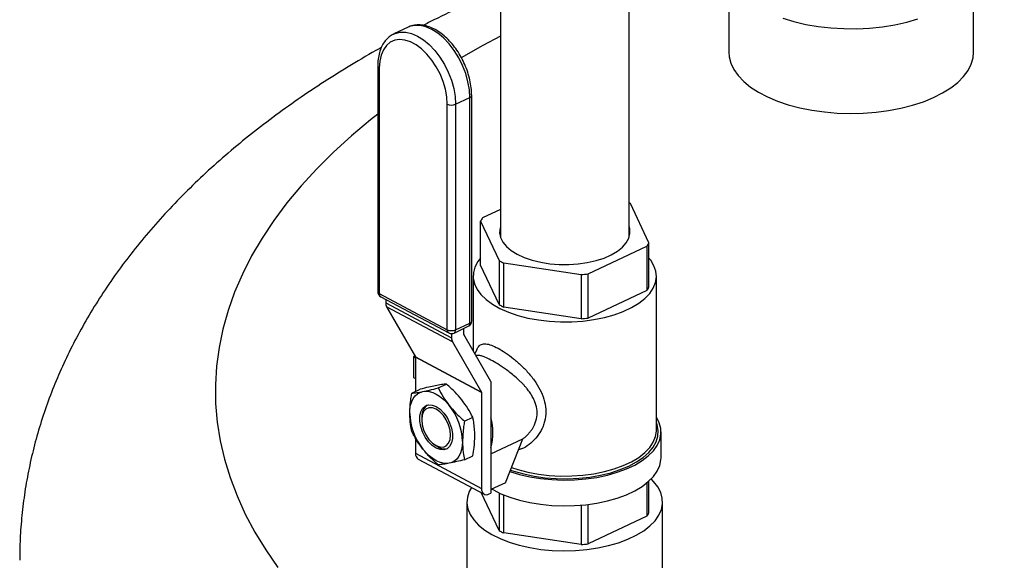
# Model space of a CAD drawing. Extents: x 19.1 to 29.8, y 0.6 to 8.7.
# Drawn here: x 21.9 to 22.2, y 4.4 to 4.5 of the extents above; entities that cross this region are included whole.
import ezdxf

# ---------------------------------------------------------------- set-up
doc = ezdxf.new("R2010")
doc.units = 0
doc.header["$MEASUREMENT"] = 0
doc.layers.get('0').update_dxf_attribs({"linetype": 'CONTINUOUS'})
doc.layers.add('D7', color=7, linetype='CONTINUOUS')

# ---------------------------------------------------------------- blocks, each defined once
blk = doc.blocks.new('A$C67A35582')
for p, q in [((1.167258532998758, 1.492386541986858), (1.167258532998758, 1.474344394284805)), ((1.219341622444809, 1.474344371112122), (1.219341622444809, 1.492386518814175)), ((1.118597939907289, 1.489255277993613), (1.118597939907289, 1.434894279896807)), ((1.145993734916495, 1.434894281709691), (1.145993734916495, 1.489255279806498)), ((1.098964750152348, 1.479701023184608), (1.095923672158271, 1.47827206237267)), ((1.092464374411115, 1.471430969391754), (1.092464374411115, 1.423367518763149)), ((1.092803471078284, 1.471002958217641), (1.092803471078284, 1.422939507589035)), ((1.109033697097708, 1.46328034656996), (1.112074605738002, 1.46470925849367)), ((1.112074605738002, 1.416645807865065), (1.112074605738002, 1.46470925849367)), ((1.112468583731129, 1.417101295451087), (1.112468583731129, 1.465164746079693)), ((1.10726669957743, 1.415244336604333), (1.10726669957743, 1.463307787232939)), ((1.109033697097708, 1.46328034656996), (1.109033697097708, 1.415216895941354)), ((1.118598079789052, 1.440883178135861), (1.114798984068628, 1.439098106987297)), ((1.150224613463607, 1.433757379703472), (1.146289635173773, 1.44213201911008)), ((1.114367159136627, 1.438382066453689), (1.118302209003794, 1.4300075606122)), ((1.114367159136627, 1.428970314592519), (1.114367159136627, 1.438382066453689)), ((1.137255264078952, 1.427150243051778), (1.149792860108938, 1.433041472734983)), ((1.149792860108938, 1.433041472734983), (1.149792860108938, 1.423629720873812)), ((1.150224613463607, 1.424345627842301), (1.150224613463607, 1.433757379703472)), ((1.118302209003794, 1.4300075606122), (1.118302209003794, 1.42059580875103)), ((1.118302209003794, 1.42059580875103), (1.114367159136627, 1.428970314592519)), ((1.119326452238575, 1.429462561982773), (1.135799195912178, 1.426979201147597)), ((1.119326452238575, 1.420050810121603), (1.119326452238575, 1.429462561982773)), ((1.11278642126139, 1.426657990305033), (1.11278642126139, 1.410724339550493)), ((1.135799195912178, 1.426979201147597), (1.135799195912178, 1.417567449286428)), ((1.137255264078952, 1.417738491190607), (1.137255264078952, 1.427150243051778)), ((1.151805253562394, 1.393807636582285), (1.151805253562394, 1.426658036806678)), ((1.149792860108938, 1.423629720873812), (1.137255264078952, 1.417738491190607)), ((1.092803471078284, 1.422939507589035), (1.10726669957743, 1.415244336604333)), ((1.09312733566923, 1.422263963710906), (1.107590466391926, 1.414568877403097)), ((1.09415619087536, 1.42171655654687), (1.09415619087536, 1.420973643835518)), ((1.09415619087536, 1.420973643835518), (1.108191341437703, 1.413506250045041)), ((1.108390543472673, 1.412659970026095), (1.09435539291033, 1.420127363816571)), ((1.09435539291033, 1.420127363816571), (1.100498007695307, 1.409437697883922)), ((1.135799195912178, 1.417567449286428), (1.119326452238575, 1.420050810121603)), ((1.108709220449526, 1.414541102194877), (1.11175012908982, 1.415970014118588)), ((1.109033697097708, 1.415216895941354), (1.112074605738002, 1.416645807865065)), ((1.110776865043334, 1.414266838024924), (1.110776865043334, 1.415512604459003)), ((1.108191341437703, 1.414422454015728), (1.108191341437703, 1.413506250045041)), ((1.116524892298031, 1.404218638811142), (1.110795029395405, 1.414189916810899)), ((1.108390543472673, 1.412659970026095), (1.11453315825765, 1.401970304093445)), ((1.113540009809952, 1.411007647545579), (1.11314480835113, 1.410100775310563)), ((1.100370326133991, 1.409660148260743), (1.10006230734038, 1.409515457047889)), ((1.10006230734038, 1.409515457047889), (1.100516121040329, 1.409273996356832)), ((1.10006230734038, 1.409515457047889), (1.10006230734038, 1.405078218556953)), ((1.100498007695307, 1.409437697883922), (1.11453315825765, 1.401970304093445)), ((1.114551322609728, 1.401893382879422), (1.100516172047378, 1.409360776669897)), ((1.100516172047378, 1.409360776669897), (1.100516172047378, 1.402101723093827)), ((1.10006230734038, 1.405078218556953), (1.100516121040329, 1.404836757865896)), ((1.105331459410664, 1.402838353472139), (1.107102831094139, 1.40367068630296)), ((1.116524892298031, 1.404218638811142), (1.116524892298031, 1.380385988869768)), ((1.099717509873635, 1.401726456375017), (1.101488712203327, 1.402558740317613)), ((1.114551322609728, 1.401893382879422), (1.114551322609728, 1.381443320739989)), ((1.101861065754299, 1.396830890875457), (1.101832370607006, 1.396350364273656)), ((1.110945480525018, 1.395752475519031), (1.112716852208493, 1.396584808349853)), ((1.100516172047378, 1.392127208608888), (1.100516172047378, 1.388910714530466)), ((1.152790710135967, 1.387963072938041), (1.152790710135967, 1.393454157687496)), ((1.104414387034566, 1.390855563452304), (1.10480238592227, 1.390570900183185)), ((1.105353342525945, 1.390222606056907), (1.10480238592227, 1.390570900183185)), ((1.116525010232515, 1.388789244767169), (1.123381101321691, 1.392010807143532)), ((1.119679613672027, 1.38265262367031), (1.123381101321691, 1.392010807143532)), ((1.100516172047378, 1.388910714530466), (1.114551322609728, 1.381443320739989)), ((1.110945480525018, 1.387554566903683), (1.112716852208493, 1.388386899734504)), ((1.101109720681514, 1.387672328139825), (1.115144969020307, 1.380204849672457)), ((1.119679613672027, 1.38265262367031), (1.116525010232515, 1.381170229723503)), ((1.149792860108938, 1.382627137555714), (1.149792860108938, 1.375523042691876)), ((1.150224613463607, 1.376238949660365), (1.150224613463607, 1.382998240220262)), ((1.118302209003794, 1.372489130569094), (1.114520622960399, 1.380536939911386)), ((1.116221269682768, 1.380243357041947), (1.116524892298031, 1.380385988869768)), ((1.118302209003794, 1.380476278400428), (1.118302209003794, 1.372489130569094)), ((1.119326452238575, 1.371944131939666), (1.119326452238575, 1.380028531181383)), ((1.111462696088005, 1.378551360619417), (1.111462696088005, 1.360509212917365)), ((1.135799195912178, 1.377866519151082), (1.135799195912178, 1.369460771104491)), ((1.137255264078952, 1.36963181300867), (1.137255264078952, 1.378020244630863)), ((1.153129148089562, 1.360509211314596), (1.153129148089562, 1.378551359016648)), ((1.149792860108938, 1.375523042691876), (1.137255264078952, 1.36963181300867)), ((1.135799195912178, 1.369460771104491), (1.119326452238575, 1.371944131939666))]:
    blk.add_line(p, q)
at = {"flags": 128}
for points in [[(1.178712244500957, 1.481600450828697), (1.181087794301995, 1.480886221707333), (1.183601798007764, 1.480302395706135), (1.186225625423724, 1.479855385327773), (1.188929735029134, 1.479550436777525), (1.19168324451303, 1.479390828572559), (1.194455161628952, 1.479378565566641), (1.197213856954491, 1.479513662236332), (1.199928320945112, 1.479794618463679), (1.202567753649248, 1.480218188194645), (1.205102144346981, 1.480779659668911), (1.207502734233209, 1.481472650277424)], [(1.09598074828051, 1.478298446026296), (1.09619226518074, 1.478387011572998), (1.09727434055025, 1.478649843844156), (1.098446833308358, 1.478640136082112), (1.09968088586546, 1.478358293650989), (1.100946109427866, 1.477811082271348), (1.10221116363649, 1.477011992926879), (1.103445313970042, 1.475980760002173), (1.1046177089517, 1.474742729245786), (1.10569978432121, 1.473328450995369), (1.106664781172711, 1.471772722532732), (1.107489010028509, 1.470113894529377), (1.108152098790313, 1.468392587793569), (1.108637813308945, 1.466651520876778), (1.108934116802693, 1.464933311514262), (1.109033697097708, 1.46328034656996)], [(1.112074605738002, 1.46470925849367), (1.111975025442987, 1.466362223437972), (1.111678721949239, 1.468080432800488), (1.11119317678439, 1.469821548605506), (1.110530185799043, 1.471542770664422), (1.109705859166787, 1.473201683344669), (1.108740862315287, 1.474757411807307), (1.107658786945777, 1.476171690057722), (1.106486222610336, 1.477409671925883), (1.105252241630566, 1.478440953738817), (1.10398701806816, 1.479239994195058), (1.102721794505754, 1.479787205574699), (1.101487911302435, 1.480069096894049), (1.100315346967001, 1.480078671090975), (1.099233271597484, 1.479815838819817), (1.098964750152348, 1.479701023184608)], [(1.10726669957743, 1.463307787232939), (1.107168142425159, 1.464865503773381), (1.106874934558739, 1.466485647705498), (1.106395189542738, 1.468124158276852), (1.105741850346078, 1.469736167264774), (1.104933047228684, 1.471277809939984), (1.103990423382768, 1.472706983648609), (1.102940079478152, 1.473984650714469), (1.101810455799509, 1.475076160520432), (1.100632358445459, 1.475951581666216), (1.099437981564037, 1.476587014460201), (1.098259884209988, 1.476965212896569), (1.097130260531344, 1.477075825586411), (1.096079916626728, 1.476915763704184), (1.095137292780812, 1.476489582033724), (1.094328489663425, 1.475808710326437), (1.093675150466758, 1.474891843936857), (1.093195503227214, 1.473763875771954), (1.092902197584344, 1.472455723427334), (1.092803471078284, 1.471002958217641)], [(1.118597961219947, 1.477800236544152), (1.114870364440748, 1.47580345197061), (1.110251224120439, 1.473183496772206)], [(1.167258532998758, 1.474344394284805), (1.167324025502047, 1.47342079008356), (1.16766750791767, 1.472045437971307), (1.168301534250162, 1.470696152571803), (1.169218570069624, 1.469388258773483), (1.170408612216733, 1.468136481706504), (1.17185812028179, 1.466955089897411), (1.173550433909675, 1.465857338319554), (1.175466521792266, 1.464855797511115), (1.177584793135608, 1.46396173463774), (1.179880973684334, 1.463185416411449), (1.182329324417282, 1.462535444775048), (1.184901885535027, 1.462019216075268), (1.187569544980796, 1.46164277790809), (1.190302384168099, 1.461410138604063), (1.19306896734642, 1.461324078208546), (1.195838166134671, 1.46138554615392), (1.198578696838041, 1.461593866402051), (1.20125938757824, 1.461946701655608), (1.203849810330425, 1.462439897103847), (1.206320736586314, 1.463068063571319)], [(1.206320736586314, 1.463068063571319), (1.208644215951523, 1.46382392279182), (1.210793836255817, 1.464699059910894), (1.21274531021178, 1.465683415424467), (1.214476396817467, 1.466765939904886), (1.215967461816021, 1.467934304181575), (1.217201692427622, 1.469175300036389), (1.218165168926866, 1.470474973768735), (1.218846988618296, 1.471818323276665), (1.219239134840819, 1.473190389266931), (1.219341622444809, 1.474344371112122)], [(1.092464486208193, 1.461195385983585), (1.09093614382914, 1.459985776972967), (1.086860447490345, 1.456576238692333), (1.083034737928806, 1.453094914661986), (1.079464673515695, 1.449546486681101), (1.07615443381637, 1.445935548361942), (1.073108875811293, 1.442266888869678), (1.070331449252436, 1.438545342747689), (1.067826379083343, 1.434775855415371), (1.06559648301905, 1.430963417670322), (1.063645113035079, 1.427112948732816), (1.06197455258598, 1.423229510977787), (1.060587228280987, 1.419318433910405), (1.059484817736859, 1.415384717917818), (1.058668535887207, 1.41143356852962), (1.05814003414968, 1.40747020437497), (1.057899556713387, 1.403499889461234), (1.057947712674157, 1.399527767330219), (1.058284211960625, 1.395559173566626), (1.058908692924128, 1.391599310190033), (1.059820357431946, 1.387653366120459), (1.061018042444708, 1.383726650743479), (1.062500005284328, 1.379824193214874), (1.064264477073614, 1.375951240932432), (1.066309011520239, 1.372112845741036), (1.068631064555419, 1.368314144162461), (1.071227147565004, 1.364560112954247)], [(1.11859797485301, 1.437245202761062), (1.118501635059467, 1.436917974368328), (1.118401702270127, 1.435904729162594), (1.118597826364201, 1.434894980986137), (1.119085934822806, 1.433910247611061), (1.119855434065883, 1.432971632074045), (1.120890187216709, 1.432098975907429), (1.122168149195225, 1.43131097960477)], [(1.122168149195225, 1.43131097960477), (1.123661907998518, 1.430624342752358), (1.125339557668873, 1.430053790228344), (1.127165649859201, 1.429611443675828), (1.129100926702762, 1.429306857291522), (1.131104340899547, 1.429146246144182), (1.13313321805002, 1.429133323353984), (1.135144091264969, 1.429268186193364), (1.137094368504258, 1.429548023211296), (1.138942456552343, 1.429966811314387), (1.140648848718378, 1.430515742661353), (1.142177193357107, 1.43118308150836), (1.143494873507564, 1.43195444443882), (1.144573872841086, 1.432813614853658), (1.145391264543569, 1.433742119586856), (1.145929516803882, 1.434720333215068), (1.146177222627259, 1.435727237126494), (1.146129066616112, 1.436741426054051), (1.145993769862216, 1.437245204573946)], [(1.114367153131724, 1.430504432335786), (1.113799408184605, 1.42976021952073), (1.113177055449221, 1.428600229157569), (1.112844552556552, 1.427410782909148), (1.112807099829659, 1.426209865747719), (1.113064946092656, 1.425015839711279), (1.113614268658843, 1.423846681811541), (1.114446808423963, 1.422720104499489), (1.115549993841789, 1.421653252746483), (1.116907091098859, 1.420662182883342), (1.118497177915302, 1.419762080842352), (1.120296727147199, 1.418966477376139), (1.122278173358929, 1.418287511677885), (1.124411203096173, 1.417735400630875), (1.126663966561487, 1.417318562784065), (1.129002061491612, 1.417043325022734), (1.131390038162458, 1.416913792513371), (1.13379190745043, 1.416931995368365), (1.136170997677787, 1.417097621515759), (1.138491335642001, 1.417408189563054), (1.140717744392255, 1.417858964120322), (1.142816520644558, 1.418443151353104), (1.144755701911954, 1.419151863193749), (1.146506180403719, 1.419974325993876), (1.148041142565766, 1.420898170343722), (1.149337404731789, 1.421909252128808), (1.150375334525933, 1.422992307255972), (1.151139287346794, 1.424130964752929), (1.15161758016832, 1.425307965010283), (1.151802901824695, 1.426505391123097), (1.151692697096102, 1.427705118474473), (1.151288267541588, 1.428889006778442), (1.150595885398225, 1.430039108732429), (1.150224633814169, 1.430504353420884)], [(1.099286593639221, 1.397424978719752), (1.099334604631487, 1.398326139224316), (1.099477712242013, 1.399160746295094), (1.099713746209744, 1.399914512226458), (1.100038587764608, 1.400574647297708), (1.100446632310671, 1.401129696969075), (1.100930861003427, 1.40157031052353), (1.101482938526296, 1.401888902359211), (1.102093434842615, 1.40207989947032)], [(1.102093434842615, 1.40207989947032), (1.102752111504991, 1.402140233369155), (1.103447563768611, 1.402068756937405), (1.104167728652648, 1.401866772136846), (1.104900445399792, 1.401537613174657), (1.105633331500719, 1.401086991760774), (1.106353594161206, 1.400522589862752), (1.107049046424834, 1.399854141342894), (1.107707553733427, 1.399092891147994)], [(1.104900445399792, 1.398866226588037), (1.105738614168132, 1.398291716365243), (1.106527944354369, 1.397493193643092), (1.107222569028167, 1.396517143213734), (1.107782323631575, 1.395420276594159), (1.108174649109863, 1.39426628506541), (1.108376611997855, 1.393122315992027), (1.108376611997855, 1.392054794415461), (1.108174649109863, 1.39112574615905), (1.107782323631575, 1.390389241398562), (1.107222569028167, 1.389888001036735), (1.106527944354369, 1.389651224342972), (1.105738614168132, 1.389692650974374), (1.104900445399792, 1.390009785784146), (1.104062543761692, 1.390584302556722), (1.103273213575449, 1.391382825278873), (1.102578588901657, 1.392358875708229), (1.102018736521792, 1.393455827004697), (1.101626508819962, 1.394609733856553), (1.101424448155512, 1.395753745268384), (1.101424448155512, 1.396821266844949), (1.101626508819962, 1.397750272762915), (1.102018736521792, 1.398486862200294), (1.102578588901657, 1.398988017885229), (1.103273213575449, 1.399224794578992), (1.104062543761692, 1.39918336794759), (1.104900445399792, 1.398866226588037)], [(1.104897957491275, 1.390549913008396), (1.105693381155724, 1.390259051412725), (1.106434700349695, 1.390252906024618), (1.107071466689632, 1.390531929685666), (1.107559814152459, 1.391077122711671), (1.107866792577632, 1.391851199190051), (1.107971612561897, 1.392801430205496), (1.107866792577632, 1.393863249157654), (1.107559814152459, 1.394964088420397), (1.107071466689632, 1.396028941817556), (1.106434700349695, 1.396985311671328), (1.105693381155724, 1.397768071173774), (1.104897957491275, 1.398323802087402), (1.1041024622495, 1.398614530117955), (1.10336114305553, 1.398620633167616), (1.102724546069375, 1.398341700733241), (1.102236100830098, 1.397796592384128), (1.101928953051143, 1.397022467017521), (1.101824230843327, 1.396072108986739), (1.101928953051143, 1.395010417049917), (1.102236100830098, 1.393909626675401), (1.102724546069375, 1.39284468860135), (1.10336114305553, 1.391888227520908), (1.1041024622495, 1.391105510356907), (1.104897957491275, 1.390549913008396)], [(1.120620714418791, 1.385032087361798), (1.122642871337895, 1.384414663844929), (1.12484877973143, 1.383907187681049), (1.127159490639926, 1.383533835718049), (1.129541970670452, 1.383299749364717), (1.131963324445756, 1.383208190528642), (1.134389413574795, 1.383260368752411), (1.136785872775512, 1.383455734542971), (1.139119569501531, 1.383791497509396), (1.141357268291024, 1.384262805306212), (1.143467858564989, 1.38486316093834), (1.145421774988577, 1.385584142531284), (1.147191238402215, 1.386415585784487), (1.148751539074546, 1.387345841512018), (1.150080938925953, 1.388361860319467), (1.151160743105919, 1.389449326169061), (1.151975514725009, 1.390593057075018), (1.1525143127296, 1.391776910837114), (1.152769134498669, 1.392984351579807), (1.152736590202537, 1.394198368585352), (1.152416977436616, 1.39540188657871), (1.151815030213825, 1.396578094845569), (1.15180531336383, 1.3965933542362)], [(1.120743261559674, 1.385341703901517), (1.121467638319039, 1.385095703391529), (1.123561702276959, 1.384504005359761), (1.125782988510622, 1.384042855231826), (1.12809932255508, 1.38371899719793), (1.130476778870289, 1.383536976418602), (1.132880840118482, 1.383499699484286), (1.135276332606828, 1.383607512559074), (1.13762839001194, 1.383858931194082), (1.139902675131886, 1.384250252731663), (1.142065959524857, 1.384775836535196), (1.144086853322555, 1.385427863057975), (1.145935895986639, 1.386197037457467), (1.147585804259819, 1.387071983757504), (1.149013041728161, 1.388040036649453), (1.150196268437909, 1.389087019740188), (1.151118568693782, 1.390197662857019), (1.151766284761578, 1.391355829879248), (1.152130228543776, 1.392544642713746), (1.152204880188862, 1.393746588660949), (1.151989254039286, 1.394944334905122), (1.15180531664123, 1.395459926758186)], [(1.120952547835223, 1.385871173175312), (1.122278173358929, 1.385437111453493), (1.124411203096173, 1.384885000406482), (1.126663966561487, 1.384468162559673), (1.129002061491612, 1.384192924798341), (1.131390038162458, 1.384063392288979), (1.13379190745043, 1.384081595143973), (1.136170997677787, 1.384247221291366), (1.138491335642001, 1.384557789338661), (1.140717744392255, 1.385008563895929), (1.142816520644558, 1.385592751128711), (1.144755701911954, 1.386301462969356), (1.146506180403719, 1.387123925769483), (1.148041142565766, 1.388047770119329), (1.149337404731789, 1.389058851904414), (1.150375334525933, 1.390141907031579), (1.151139287346794, 1.391280564528536), (1.15161758016832, 1.39245756478589), (1.151802901824695, 1.393654990898705), (1.151805253562394, 1.393807636582285)], [(1.110514564290604, 1.391450997863766), (1.11046655329833, 1.390549879697649), (1.110323347911354, 1.389715357303762), (1.11008731394363, 1.388961549033953), (1.109762472388759, 1.388301456301148), (1.109354427842696, 1.387746364291335), (1.108870296926398, 1.387305708398434), (1.108318121627072, 1.386987201239646), (1.107707553733427, 1.386796028224972)], [(1.107707553733427, 1.386796028224972), (1.107049046424834, 1.386735785552809), (1.106353594161206, 1.386807261984559), (1.105633331500719, 1.387009289123564), (1.104900445399792, 1.387338441535973), (1.104167728652648, 1.387789069499635), (1.103447563768611, 1.388353429059212), (1.102752111504991, 1.389021877579071), (1.102093434842615, 1.389783036547298)], [(1.116758967613052, 1.381280275201568), (1.116951740018514, 1.381169844190953), (1.118666285945011, 1.380310186501214), (1.120572344162873, 1.379557861710865), (1.122642871337895, 1.378923579095473), (1.12484877973143, 1.378416102931594), (1.127159490639926, 1.378042750968595), (1.129541970670452, 1.377808664615262), (1.131963324445756, 1.377717105779187), (1.134389413574795, 1.377769284002955), (1.136785872775512, 1.377964649793515), (1.139119569501531, 1.378300412759939), (1.141357268291024, 1.378771720556757), (1.143467858564989, 1.379372076188885), (1.145421774988577, 1.38009305778183), (1.147191238402215, 1.380924501035032), (1.148751539074546, 1.381854756762563), (1.150080938925953, 1.382870775570011), (1.151160743105919, 1.383958241419605), (1.151975514725009, 1.385101972325562), (1.1525143127296, 1.38628582608766), (1.152769134498669, 1.387493266830351), (1.152790710135967, 1.387963072938041)], [(1.112411404281673, 1.381659195304042), (1.111952812082954, 1.380797573746048), (1.111564176875497, 1.379578713898956), (1.111466639159509, 1.378345548562237), (1.111661647275689, 1.37711520540917), (1.112146062972478, 1.375905068713224), (1.112913477878195, 1.37473203035559), (1.113952975626283, 1.37361258409161), (1.115249959445165, 1.37256249994278), (1.116786276133794, 1.371596521277837), (1.118540242260778, 1.37072814657076), (1.120487347778649, 1.369969606711655), (1.122600210645643, 1.369331513199635), (1.124849182663517, 1.368822920130599), (1.127202766782467, 1.368450767247663), (1.129627636280205, 1.36822044999029), (1.132090022811433, 1.368135204066949), (1.134555449277556, 1.368196141243774), (1.136988970757812, 1.368402431797914), (1.13935684886804, 1.368751223350658), (1.141625509438832, 1.369237565780079), (1.143763092898723, 1.36985463297307), (1.145739792981757, 1.370593820601796), (1.147527687373689, 1.371444697235459), (1.149101923188496, 1.372395346557894), (1.1504400133541, 1.373432390056667), (1.151523556349346, 1.374541257663328), (1.152337239260376, 1.375706464473195), (1.152869443618421, 1.376911672733137), (1.153113020591405, 1.378139802717594), (1.153064241642106, 1.37937374593237), (1.152723964825505, 1.380596137283085), (1.152096878776334, 1.381789814248297), (1.151191743640155, 1.382937999332845), (1.150689206126344, 1.383443021973388)], [(1.114551322609728, 1.381443320739989), (1.114583424489304, 1.381071160694697), (1.114678375297764, 1.380743562762691), (1.114832625625681, 1.380472980056362), (1.115040379086231, 1.380269777534428), (1.115293494538733, 1.38014189329438), (1.115582189702906, 1.380094096129786), (1.115895425244659, 1.380128392775427), (1.116221269682768, 1.380243357041947)]]:
    blk.add_lwpolyline(points, dxfattribs=at)
for centre, radius, start, end in [((1.092991416897902, 1.471499973332268), 0.0005313639574536203, 187.4325638447422, 249.2859333216085), ((1.111931072988092, 1.465231667408979), 0.0005417681469878091, 285.3630253643539, 352.8954531842936), ((1.10818114440189, 1.465286789123902), 0.002180059132550528, 245.1995807356673, 293.0210078210703), ((1.137608038281179, 1.427064331987951), 0.01738980505399208, 60.0506083533613, 61.16918962248031), ((1.120114795232602, 1.435404051861815), 0.006473321527715194, 145.2038511839659, 152.6100346503321), ((1.144478620532745, 1.436734561019196), 0.006471479224120019, 325.2029403123262, 332.6098924069996), ((1.126947099080041, 1.445019380604421), 0.01732307316584458, 240.0635552183679, 243.9016632052696), ((1.132467393971645, 1.461625831700823), 0.03480646366499601, 275.492972047799, 277.9065005774136), ((1.144478620532617, 1.427322809158103), 0.006471479224270384, 325.2029403124275, 332.60989240692), ((1.092991986918172, 1.4234371935452), 0.0005321931349167814, 187.5227649903086, 249.2540775639283), ((1.093714458631645, 1.423367530818216), 0.001249997500000111, 180, 241.9847345073727), ((1.093525819083823, 1.422870406287924), 0.0007256456648578973, 174.5355956665848, 236.6917442172608), ((1.095854660953165, 1.420926854399539), 0.00169911443302579, 178.4220155562642, 208.0689450479861), ((1.126947099080084, 1.435607628743344), 0.0173230731659488, 240.0635552183867, 243.9016632052611), ((1.132467393971645, 1.452214079839656), 0.03480646366499878, 275.4929720477904, 277.9065005774136), ((1.107988880962651, 1.415175173767134), 0.0007254856657512649, 174.5295047996097, 236.6899469576416), ((1.10818114440189, 1.417223338495298), 0.00218005913255265, 245.1995807357314, 293.0210078210711), ((1.108333026715421, 1.41513752266415), 0.00070515182886574, 302.2417842781607, 6.463022946346008), ((1.111373935355708, 1.416566434587861), 0.000705151828867746, 302.2417842783465, 6.463022946271043), ((1.111218650178259, 1.417101307746955), 0.0012499975000002, 295.1678719833455, 0), ((1.111913524718055, 1.417183267467752), 0.0005610792453017417, 286.6839016053161, 351.5991885262627), ((1.108177618079637, 1.415672388931206), 0.001249997500000497, 241.984734507412, 295.1678719833734), ((1.109888815311493, 1.413459226117092), 0.001698125084315449, 178.4131810474912, 208.0777795566058), ((1.110933082235427, 1.414263122218386), 0.0001562613782199499, 178.6374105740764, 207.9357071697222), ((1.100363191628411, 1.40936525681547), 0.0001530460071138797, 358.3225298528602, 28.25058789029704), ((1.114398052818551, 1.401897794691976), 0.0001533332741991506, 358.3512180797528, 28.22189966470603), ((1.104863497632046, 1.396834701473293), 0.003002434295895575, 129.3493729929691, 180.0727180715907), ((1.097662751783155, 1.391066766802136), 0.01285755490889853, 1.712463709278093, 38.62599522103336), ((1.112139590976284, 1.397809371010664), 0.01285874402808803, 181.7130240249682, 218.6229600490222), ((1.106314688539747, 1.393325277211067), 0.01068365724926842, 342.8799140707627, 17.12008592923723), ((1.106659707244525, 1.39232398221587), 0.00247434244586258, 238.1319797345851, 284.8578001309174), ((1.101838262202115, 1.388782946967404), 0.001328249572713127, 174.4800442488466, 236.7360064141165), ((1.144478620532809, 1.379216130976053), 0.006471479224048329, 325.2029403122841, 332.6098924070342), ((1.126947099080311, 1.387500950561802), 0.01732307316640154, 240.0635552183976, 243.9016632051781), ((1.132467393971282, 1.404107401660976), 0.0348064636682744, 275.4929720478821, 277.9065005772799)]:
    blk.add_arc(centre, radius, start, end)
for points, knots in [([(1.537032810186624, 1.36607100586266), (1.537038109561486, 1.366318663550204), (1.537079039534561, 1.368231459444079), (1.536907245392449, 1.371809190606083), (1.536501710939298, 1.376789661072932), (1.535814561368511, 1.381747548504363), (1.534879350876565, 1.386678652522869), (1.533687779408446, 1.391578483506393), (1.532243662372366, 1.396443995155448), (1.530545903733582, 1.401271710852686), (1.528594983724119, 1.406058455880432), (1.526389879288686, 1.410801520012171), (1.523929643073465, 1.415497459233372), (1.521213344271402, 1.420143494336458), (1.518239462824063, 1.424735585140748), (1.515007751500391, 1.429270080447071), (1.511516941842189, 1.433741969957513), (1.507768011290409, 1.438146057738669), (1.50376203480576, 1.442476144808259), (1.499502654058581, 1.446725804160422), (1.494993890432347, 1.450887760859567), (1.490242062223466, 1.454954993757551), (1.485254570472208, 1.458920244103727), (1.480040339490792, 1.462777000104868), (1.474608653667488, 1.466518954101874), (1.468970031595511, 1.470140983205567), (1.463134985145047, 1.473638900817294), (1.457113496048471, 1.477008405143977), (1.450916938176569, 1.480247263237167), (1.444554320760069, 1.483352686432593), (1.438035304911303, 1.486323938324894), (1.431367928522228, 1.489159959413222), (1.424560048975941, 1.491860209896651), (1.417619556336092, 1.494424467603423), (1.410553722606281, 1.496852489583614), (1.403369663015205, 1.499144038986242), (1.396074261654974, 1.501299163269196), (1.388674290672519, 1.503317594300723), (1.381176700672931, 1.505199469603242), (1.373587996268206, 1.506944309061042), (1.365915230541148, 1.508552502115743), (1.358164851427887, 1.510023344173921), (1.350343723603189, 1.5113569969923), (1.342458756965456, 1.51255321903017), (1.334516583028986, 1.513611588602567), (1.326524452182042, 1.514532430826784), (1.31848897053397, 1.515315030666068), (1.310417394402748, 1.515959611554273), (1.3023165545114, 1.516465984384872), (1.294193566498272, 1.516833670598478), (1.286055519593347, 1.517063332615728), (1.277909541433445, 1.517154136059657), (1.269762791232239, 1.517106645208537), (1.261622445816734, 1.516920679119412), (1.253495790922216, 1.516596121137626), (1.245389874097313, 1.516133653337921), (1.237312396342247, 1.515531944227584), (1.229267768803822, 1.514796448760539), (1.221272558387966, 1.513907407781101), (1.215878580027642, 1.51325283818886), (1.213170597886403, 1.512857659295323), (1.213091579937682, 1.512846128116785)], [0, 0, 0, 0, 0.002281676903073376, 0.01762263975992854, 0.03295618192344824, 0.04830647659014924, 0.06369721043372271, 0.07915564032814855, 0.09470572878613916, 0.1103715101791532, 0.1261770289139851, 0.1421428663910582, 0.1582894527932247, 0.1746324856296191, 0.1911862190040583, 0.2079586908926837, 0.2249549933761527, 0.242172862305631, 0.2596056871626406, 0.2772399065749494, 0.2950580721004188, 0.3130374586780597, 0.3311529750416252, 0.3493778658397796, 0.3676862570614809, 0.3860527643303046, 0.4044552790774315, 0.422874152303695, 0.4412895739312818, 0.4596889737851061, 0.478063090269378, 0.4964063160257298, 0.5147139646147054, 0.5329833555924601, 0.5512135242971322, 0.5694040743817339, 0.5875557479485392, 0.6056703879521556, 0.623749123627771, 0.6417945235047632, 0.6598082218232179, 0.6777932280576938, 0.6957520877496595, 0.7136867451981175, 0.7316003604610392, 0.7494954478660023, 0.7673739666943132, 0.7852395907078655, 0.803093561557141, 0.820939540852814, 0.8387796697898763, 0.8566160858828862, 0.8744513510606072, 0.8922881525182181, 0.9101280595693383, 0.9279734054682571, 0.9458268605903628, 0.9636909237980823, 0.981568559665594, 0.9994621771742657, 1, 1, 1, 1]), ([(1.118598030958161, 1.487733886334793), (1.118211133725268, 1.487573803997355), (1.115577079328297, 1.486483939431383), (1.110850460995323, 1.484329152049085), (1.105744024734669, 1.481937909552965), (1.102898283337062, 1.480470656979783), (1.102130472885882, 1.480074777065623)], [0, 0, 0, 0, 0.06765444686729605, 0.4606016225865517, 0.854464740936789, 1, 1, 1, 1]), ([(1.112468583731129, 1.465164746079693), (1.112463202804825, 1.465444116730437), (1.112447732267093, 1.466247326800792), (1.112277083729339, 1.467625755664863), (1.111904512505831, 1.469281769076768), (1.111359082902993, 1.470931584000915), (1.110656550591308, 1.472539102558507), (1.109811562689409, 1.474071487753693), (1.108841141166671, 1.475496565568607), (1.107763255826875, 1.476783738609657), (1.106597667670528, 1.477905419694403), (1.105363423296168, 1.478834475825892), (1.104083055240565, 1.479546475050668), (1.102783253352328, 1.480013515469594), (1.101493745654558, 1.48022505965875), (1.100272772112156, 1.480137242465739), (1.099448859106865, 1.479958676475875), (1.099083759134487, 1.479747718355787), (1.099055868770172, 1.479731603046913)], [0, 0, 0, 0, 0.03665279053996602, 0.1053793245280733, 0.1739571683805857, 0.2423994088125372, 0.3107722704087312, 0.3791600165974722, 0.4476332047285653, 0.516290759309273, 0.585215865693492, 0.6544815309170064, 0.7240693907741769, 0.7936298321172982, 0.8624414172094929, 0.9295765229553818, 0.9946202777875673, 1, 1, 1, 1]), ([(1.095996733974502, 1.478292560764061), (1.095692266989943, 1.478138039784474), (1.095050854953442, 1.477812514781028), (1.094233801986867, 1.477042818231346), (1.093533464008367, 1.476076394555749), (1.092997901198395, 1.474926031229756), (1.092635570255446, 1.473611714867551), (1.092481570682068, 1.472421165303827), (1.092468533403576, 1.471670452553251), (1.092464374411115, 1.471430969391754)], [0, 0, 0, 0, 0.1370105036047543, 0.288636175990089, 0.4417011274022206, 0.5984712825096139, 0.7593658027297902, 0.9232358338359636, 1, 1, 1, 1]), ([(1.093235890055851, 1.475348478276833), (1.092845900109353, 1.475136020679743), (1.090413627463569, 1.473810974210142), (1.086113022072361, 1.471243437861801), (1.080350743617515, 1.467637625189621), (1.074796580721312, 1.463886490056009), (1.069442010231121, 1.460007576982463), (1.064302944860252, 1.456001063484786), (1.059388692625078, 1.451873232470621), (1.054710728029903, 1.447629676831589), (1.050278996018008, 1.443278002196246), (1.046102812491888, 1.438826418164199), (1.042190058072627, 1.434283731818131), (1.038546614131207, 1.429659435657953), (1.035177442450745, 1.4249624781332), (1.032085287377683, 1.420201810784739), (1.029271693267496, 1.415385912896052), (1.026735986137098, 1.410522756474418), (1.02447821381589, 1.405619297525352), (1.022496329805904, 1.400682438238415), (1.02078828074557, 1.395718429489904), (1.019352175063197, 1.390733038810345), (1.018186131906113, 1.385732040089325), (1.017286116194406, 1.380720855468796), (1.016657239110536, 1.375704979067319), (1.016280027988977, 1.370835454893706), (1.016244448939581, 1.367637984858248), (1.016227506318522, 1.366115360615493)], [0, 0, 0, 0, 0.008548172950277808, 0.05331288005012925, 0.09811680645445185, 0.142915106002439, 0.1876610513006114, 0.2322985131418616, 0.2767672959787863, 0.3209992636470517, 0.3649241406210971, 0.4084724549880544, 0.4515797828523258, 0.4941936841644772, 0.5362726232423891, 0.5777905169159818, 0.6187381601590332, 0.6591217268633589, 0.6989589899432167, 0.738281922744489, 0.777131290106198, 0.8155555739051784, 0.8536062351537035, 0.8913420247697618, 0.9288209449066902, 0.9661047785719274, 1, 1, 1, 1]), ([(1.113559432223873, 1.410973357384616), (1.113660563876167, 1.411204925972462), (1.113895002173713, 1.411741736597692), (1.114512177211047, 1.412162418065991), (1.115426460326262, 1.41227303180254), (1.116600588353833, 1.412027150468371), (1.117590234072559, 1.411546527124569), (1.118079127455928, 1.411309095114069)], [0, 0, 0, 0, 0.1633944244002967, 0.37877271670464, 0.5878095761632617, 0.796374432696784, 1, 1, 1, 1]), ([(1.118079127455928, 1.411309095114069), (1.118606166160902, 1.411006561428023), (1.119670438494659, 1.410395641909112), (1.121405022461815, 1.409089187325786), (1.123123719787117, 1.407581880163551), (1.124742929171049, 1.40587306119726), (1.126171875333185, 1.404020544605253), (1.127317121060244, 1.402018577729796), (1.12808033514343, 1.399921188272491), (1.128340113335646, 1.397768576625394), (1.128128074881609, 1.39602461974024), (1.127704819264324, 1.394700968309305), (1.127130992415815, 1.39346330464253), (1.126180333994753, 1.392063361156283), (1.124744414869902, 1.390758056153174), (1.123468640569556, 1.38992745638137), (1.122671363568365, 1.389729780810811), (1.122457799079449, 1.38967682997674)], [0, 0, 0, 0, 0.07010184147558403, 0.1415597179565947, 0.2135918808035781, 0.2873364143356571, 0.3630258273204092, 0.438015667619942, 0.5161901745742706, 0.5929285459301006, 0.6698166105695217, 0.7085797213993792, 0.7481013833378751, 0.8233518786351939, 0.8992022986594013, 0.9729995854153504, 1, 1, 1, 1]), ([(1.123378438281307, 1.392004139233187), (1.123476000553232, 1.392072625072887), (1.123743225303812, 1.392260208972582), (1.124130284734484, 1.392614118653229), (1.12458611596788, 1.393073680218315), (1.125008167882683, 1.393581213653385), (1.125627893290044, 1.394472459852718), (1.126220168312734, 1.395759632437746), (1.12648194860666, 1.397510755701495), (1.12626286960171, 1.39896653714746), (1.125848855666597, 1.400134199920332), (1.125489144652136, 1.400857214499347), (1.125157250698642, 1.401412621761176), (1.124896614610641, 1.401810232348343), (1.124598014442697, 1.402228241329554), (1.124240755995622, 1.402688815698601), (1.123843274823379, 1.403154272931291), (1.12338049598862, 1.403661853715004), (1.122682038421466, 1.40437257124563), (1.121744545823823, 1.4052300740577), (1.120660346191137, 1.406110323942348), (1.119422776812364, 1.407024732294607), (1.11803196600976, 1.40796196725116), (1.116528239800886, 1.408831420352905), (1.115534845109906, 1.409307138914453), (1.11491204976344, 1.40954319985666), (1.114554082881654, 1.409656669326975), (1.114110220872099, 1.409760121685158), (1.11363659647958, 1.409815377443749), (1.113372985952459, 1.40970604428635), (1.113242804631561, 1.409652051242131)], [0, 0, 0, 0, 0.01355135339200723, 0.03711739136953705, 0.05872322802223018, 0.08626999876609677, 0.1109284819208302, 0.1798789231759519, 0.2430049087277216, 0.3059385641333819, 0.3396739815610564, 0.3750959176162978, 0.3901240477620103, 0.4062713232109177, 0.4235355829662121, 0.4419242260431437, 0.4644613347720818, 0.4840278165986308, 0.5091283545763093, 0.5611258662351767, 0.6057380263203491, 0.643021418848971, 0.7107231824008734, 0.7748076424332743, 0.8386777404913989, 0.8608387269028113, 0.88347602861582, 0.9066190507402994, 0.9538847880864563, 1, 1, 1, 1]), ([(1.104726736771376, 1.40331719431943), (1.104271397712942, 1.403221985381103), (1.10328534342645, 1.403015806754403), (1.102117350595762, 1.402718667133065), (1.101488712203327, 1.402558740317613)], [0, 0, 0, 0, 0.4617788946022954, 1, 1, 1, 1]), ([(1.102093434842615, 1.40207989947032), (1.102548845458394, 1.402175149484414), (1.103535016924354, 1.402381409160357), (1.104702900488697, 1.402678472804541), (1.105331459410664, 1.402838353472139)], [0, 0, 0, 0, 0.4617965855867618, 1, 1, 1, 1]), ([(1.107102831094139, 1.40367068630296), (1.106764075096294, 1.403636552179226), (1.106082429213672, 1.403567867388257), (1.105180457607801, 1.403401089154947), (1.104726736771376, 1.40331719431943)], [0, 0, 0, 0, 0.4969677166438878, 1, 1, 1, 1]), ([(1.105331459410664, 1.402838353472139), (1.105670183109538, 1.402200944598015), (1.106351812477591, 1.4009182572351), (1.107253795349692, 1.399703830117236), (1.107707553733427, 1.399092891147994)], [0, 0, 0, 0, 0.4969323722634832, 0.9999999999999999, 0.9999999999999999, 0.9999999999999999, 0.9999999999999999]), ([(1.11034075788573, 1.400330270673996), (1.109885452169799, 1.400872792959471), (1.108899442001118, 1.402047679352265), (1.107731472365685, 1.403102789743249), (1.107102831094139, 1.40367068630296)], [0, 0, 0, 0, 0.4617657407565893, 1, 1, 1, 1]), ([(1.099286593639221, 1.397424978719752), (1.099334205795017, 1.398476103845802), (1.099398114147888, 1.399886997226995), (1.099652614107789, 1.40135270963848), (1.099717509873635, 1.401726456375017)], [0, 0, 0, 0, 0.7450067737652109, 0.9999999999999999, 0.9999999999999999, 0.9999999999999999, 0.9999999999999999]), ([(1.099717509873635, 1.401726456375017), (1.100056193214293, 1.401760590812469), (1.10073768645465, 1.401829275585513), (1.101639698101287, 1.401996021616729), (1.102093434842615, 1.40207989947032)], [0, 0, 0, 0, 0.4969724138038205, 1, 1, 1, 1]), ([(1.107707553733427, 1.399092891147994), (1.108162936231018, 1.398550415661502), (1.109149096565062, 1.397375649811268), (1.110316924391192, 1.396320425456459), (1.110945480525018, 1.395752475519031)], [0, 0, 0, 0, 0.4617732856159184, 0.9999999999999999, 0.9999999999999999, 0.9999999999999999, 0.9999999999999999]), ([(1.112716852208493, 1.396584808349853), (1.112378130859739, 1.397222235296256), (1.111696513171985, 1.398504945945946), (1.110794517924248, 1.399719349641786), (1.11034075788573, 1.400330270673996)], [0, 0, 0, 0, 0.4969374399104149, 1, 1, 1, 1]), ([(1.099717509873635, 1.393528547759669), (1.099617720588071, 1.394023699551304), (1.09936929282636, 1.39525639152421), (1.099317551398862, 1.396613185962279), (1.099286593639221, 1.397424978719751)], [0, 0, 0, 0, 0.4016833097951201, 1, 1, 1, 1]), ([(1.113147866219364, 1.392688292712877), (1.113100073116648, 1.393694512772892), (1.113035922473479, 1.395045119039345), (1.112781680459889, 1.396271976423328), (1.112716852208493, 1.396584808349853)], [0, 0, 0, 0, 0.7450136172232639, 1, 1, 1, 1]), ([(1.110945480525018, 1.395752475519031), (1.110880650850788, 1.395378746176099), (1.110626403028526, 1.393913061322956), (1.11056231256979, 1.392502147900054), (1.110514564290604, 1.391450997863766)], [0, 0, 0, 0, 0.2549861534910045, 1, 1, 1, 1]), ([(1.102093434842615, 1.389783036547298), (1.101675347069509, 1.390343040704419), (1.100769912740688, 1.391555817113481), (1.100085755100274, 1.392838271567307), (1.099717509873635, 1.393528547759669)], [0, 0, 0, 0, 0.4617538343731215, 1, 1, 1, 1]), ([(1.112716852208493, 1.388386899734504), (1.112816561722546, 1.388975755682442), (1.113064794303561, 1.390441746497659), (1.113116768752249, 1.391847311782557), (1.113147866219364, 1.392688292712877)], [0, 0, 0, 0, 0.4016777880361873, 1, 1, 1, 1]), ([(1.110514564290604, 1.391450997863766), (1.11054561935488, 1.390639238807898), (1.110597522908407, 1.389282513887743), (1.110845766615256, 1.388049743159105), (1.110945480525018, 1.387554566903683)], [0, 0, 0, 0, 0.5983225072439484, 1, 1, 1, 1]), ([(1.105331459410664, 1.386442578579888), (1.104750347070009, 1.386966146922393), (1.103581050093361, 1.38801965557662), (1.102591302034206, 1.389192877545408), (1.102093434842615, 1.389783036547298)], [0, 0, 0, 0, 0.4969758344201133, 1, 1, 1, 1]), ([(1.107707553733427, 1.386796028224972), (1.107289439450533, 1.386718299251342), (1.106384010697688, 1.38654997673634), (1.10569974228158, 1.386480156702566), (1.105331459410664, 1.386442578579889)], [0, 0, 0, 0, 0.4617859567338594, 1, 1, 1, 1]), ([(1.110945480525018, 1.387554566903683), (1.110364399986487, 1.387406536150946), (1.109195122882873, 1.387108661831762), (1.108205417843493, 1.386900661379323), (1.107707553733427, 1.386796028224972)], [0, 0, 0, 0, 0.496957082913663, 1, 1, 1, 1])]:
    blk.add_open_spline(points, degree=3, knots=knots)

msp = doc.modelspace()

# ---------------------------------------------------------------- block references
at = {"layer": 'D7', "color": 7, "linetype": 'CONTINUOUS'}
msp.add_blockref('A$C67A35582', (20.93003627186425, 3.017823256677957), dxfattribs=at)

doc.saveas('drawing.dxf')
